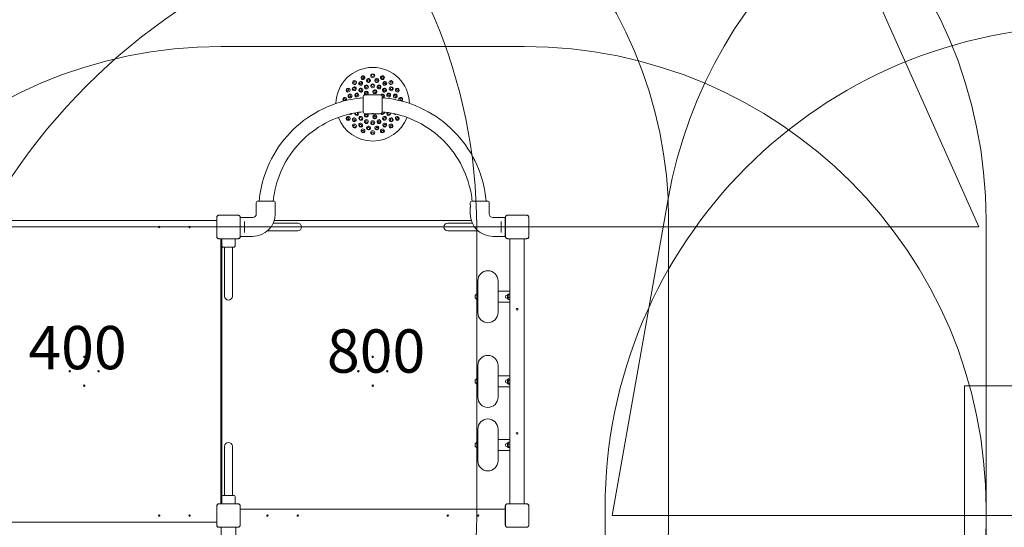
# Model space of a CAD drawing. Units: millimetres. Extents: x 3887 to 19305, y 2759 to 16272.
# Drawn here: x 8815 to 12226, y 12243 to 14002 of the extents above; entities that cross this region are included whole.
import ezdxf

# ---------------------------------------------------------------- set-up
doc = ezdxf.new("R2010")
doc.units = ezdxf.units.MM
doc.header["$LTSCALE"] = 60
for name, color, linetype, lineweight in [('Dimension (ISO)', 7, 'Continuous', 18), ('Symbol (ISO)', 7, 'Continuous', 25), ('Visible (ISO)', 7, 'Continuous', 18)]:
    doc.layers.add(name, color=color, linetype=linetype, lineweight=lineweight)
doc.layers.add('Fall Zone', color=5, linetype='Continuous', lineweight=20, true_color=0x0000ff)
doc.styles.add('Note Text (ISO)', font='tahoma.ttf')
doc.dimstyles.new('Aplay Dimension Styles M', dxfattribs={"dimscale": 60, "dimtxt": 2.5, "dimasz": 2.5, "dimexe": 3.175, "dimexo": 2, "dimgap": 0.762, "dimtad": 1, "dimdec": 1, "dimlfac": 0.001, "dimrnd": 1e-08, "dimzin": 0, "dimdsep": 46, "dimtxsty": 'Note Text (ISO)', "dimcen": 0.09, "dimdle": 10, "dimclrd": 256, "dimclre": 256, "dimclrt": 7, "dimadec": 0, "dimazin": 0, "dimtfac": 1.40208, "dimtofl": 0, "dimtmove": 0, "dimatfit": 3, "dimfxl": 1, "dimtolj": 1, "dimtzin": 0, "dimlwd": -1, "dimlwe": -1, "dimarcsym": 0})

# ---------------------------------------------------------------- blocks, each defined once
blk = doc.blocks.new('*D51')
at = {"layer": 'Defpoints', "color": 0, "transparency": 16777216}
for p in [(19297.3, 16068.2), (4678.2, 13283.7), (19297.3, 6468.2)]:
    blk.add_point(p, dxfattribs=at)
at = {"layer": 'Dimension (ISO)', "transparency": 16777216}
for p, q in [((4678.2, 13403.7), (4678.2, 16258.7)), ((19297.3, 6588.2), (19297.3, 16258.7)), ((4828.2, 16068.2), (19147.3, 16068.2))]:
    blk.add_line(p, q, dxfattribs=at)
for points in [[(4828.2, 16093.2), (4828.2, 16043.2), (4678.2, 16068.2)], [(19147.3, 16093.2), (19147.3, 16043.2), (19297.3, 16068.2)]]:
    blk.add_solid(points, dxfattribs=at)
at = {"layer": 'Dimension (ISO)', "color": 7, "transparency": 16777216, "insert": (11987.7, 16269.8), "char_height": 150, "attachment_point": 2, "style": 'Note Text (ISO)'}
blk.add_mtext('\\A1;14.6 m', dxfattribs=at)
blk = doc.blocks.new('*D52')
at = {"layer": 'Defpoints', "color": 0, "transparency": 16777216}
for p in [(6678.2, 15443.7), (4088.2, 2758.7), (15488.2, 2758.7)]:
    blk.add_point(p, dxfattribs=at)
at = {"layer": 'Dimension (ISO)', "transparency": 16777216}
for p, q in [((6558.2, 15443.7), (3897.7, 15443.7)), ((4088.2, 15293.7), (4088.2, 2908.7)), ((15368.2, 2758.7), (3897.7, 2758.7))]:
    blk.add_line(p, q, dxfattribs=at)
for points in [[(4063.2, 15293.7), (4113.2, 15293.7), (4088.2, 15443.7)], [(4063.2, 2908.7), (4113.2, 2908.7), (4088.2, 2758.7)]]:
    blk.add_solid(points, dxfattribs=at)
at = {"layer": 'Dimension (ISO)', "color": 7, "transparency": 16777216, "insert": (3889.2, 9101.2), "char_height": 150, "attachment_point": 2, "rotation": 90, "style": 'Note Text (ISO)'}
blk.add_mtext('\\A1;12.7 m', dxfattribs=at)

msp = doc.modelspace()

# ---------------------------------------------------------------- linework, layer by layer
at = {"layer": 'Fall Zone'}
for p, q in [((12138.19, 13283.72), (11599.12, 14494.49)), ((9513.19, 13908.72), (10563.19, 13908.72)), ((10868.19, 12283.72), (11061.77, 13381.55)), ((12163.19, 13308.72), (12163.19, 12258.72)), ((7938.19, 13283.72), (12138.19, 13283.72)), ((10398.19, 13283.72), (10398.19, 12283.72)), ((10843.19, 11258.72), (10843.19, 12308.72)), ((10868.19, 12283.72), (15208.19, 12283.72)), ((12163.19, 12308.72), (12163.19, 11258.72))]:
    msp.add_line(p, q, dxfattribs=at)
at = {"layer": 'Fall Zone', "color": 11, "true_color": 0xff8040}
msp.add_line((11063.19, 13308.72), (11063.19, 12258.72), dxfattribs=at)
at = {"layer": 'Fall Zone', "color": 9, "true_color": 0xc0c0c0}
for p, q in [((12088.19, 12733.72), (13988.19, 12733.72)), ((12088.19, 10833.72), (12088.19, 12733.72))]:
    msp.add_line(p, q, dxfattribs=at)
at = {"layer": 'Fall Zone'}
for centre, radius, start, end in [((8538.19, 13283.72), 1860, 0, 90), ((9513.19, 13308.72), 1600, 90, 180), ((10563.19, 13308.72), 1600, 0, 90), ((12637.46, 13103.72), 1600, 90, 170), ((10538.19, 12283.72), 2108, 90, 180), ((12513.19, 12308.72), 1670, 90, 180), ((9513.19, 12308.72), 1600, 90, 180), ((10563.19, 12308.72), 1600, 0, 90), ((8538.19, 12283.72), 1860, 270, 0), ((9513.19, 12258.72), 1600, 180, 270), ((10563.19, 12258.72), 1600, 270, 0)]:
    msp.add_arc(centre, radius, start, end, dxfattribs=at)
at = {"layer": 'Fall Zone', "color": 11, "true_color": 0xff8040}
for centre, start, end in [((9563.19, 13308.72), 0, 90), ((9563.19, 12258.72), 270, 0)]:
    msp.add_arc(centre, 1500, start, end, dxfattribs=at)
at = {"layer": 'Visible (ISO)'}
for p, q in [((10005.19, 13682.74), (10005.19, 13735.24)), ((10064.19, 13741.74), (10011.69, 13741.74)), ((10070.69, 13735.24), (10070.69, 13682.74)), ((10033.94, 13676.24), (10011.69, 13676.24)), ((10064.19, 13676.24), (10041.94, 13676.24)), ((9634.69, 13329.47), (9634.69, 13366.97)), ((9641.19, 13373.47), (9693.69, 13373.47)), ((9700.19, 13359.72), (9700.19, 13366.97)), ((9700.19, 13329.47), (9700.19, 13351.22)), ((10376.19, 13359.72), (10376.19, 13366.97)), ((10376.19, 13329.47), (10376.19, 13351.22)), ((10382.69, 13373.47), (10435.19, 13373.47)), ((10441.69, 13329.47), (10441.69, 13366.97)), ((8578.9, 13306.22), (9497.49, 13306.22)), ((9497.49, 13316.78), (9497.49, 13250.65)), ((9497.61, 13316.78), (9497.61, 13314.8)), ((9497.61, 13316.78), (9497.61, 13250.65)), ((9497.61, 13314.8), (9497.61, 13252.63)), ((9571.25, 13324.42), (9505.13, 13324.42)), ((9507.11, 13324.3), (9505.13, 13324.3)), ((9571.25, 13324.3), (9505.13, 13324.3)), ((9569.27, 13324.3), (9507.11, 13324.3)), ((9571.25, 13324.3), (9569.27, 13324.3)), ((9578.77, 13314.8), (9578.77, 13316.78)), ((9578.77, 13250.65), (9578.77, 13316.78)), ((9578.77, 13252.63), (9578.77, 13314.8)), ((9578.9, 13250.65), (9578.9, 13316.78)), ((9578.9, 13316.47), (9621.69, 13316.47)), ((9696.67, 13306.22), (10379.71, 13306.22)), ((10497.49, 13316.47), (10454.69, 13316.47)), ((10497.49, 13316.78), (10497.49, 13250.65)), ((10497.61, 13316.78), (10497.61, 13314.8)), ((10497.61, 13316.78), (10497.61, 13250.65)), ((10497.61, 13314.8), (10497.61, 13252.63)), ((10571.25, 13324.42), (10505.13, 13324.42)), ((10507.11, 13324.3), (10505.13, 13324.3)), ((10571.25, 13324.3), (10505.13, 13324.3)), ((10569.27, 13324.3), (10507.11, 13324.3)), ((10571.25, 13324.3), (10569.27, 13324.3)), ((10578.77, 13314.8), (10578.77, 13316.78)), ((10578.77, 13250.65), (10578.77, 13316.78)), ((10578.77, 13252.63), (10578.77, 13314.8)), ((10578.9, 13250.65), (10578.9, 13316.78)), ((9593.69, 13298.83), (9593.69, 13302.88)), ((9593.69, 13298.83), (9593.69, 13268.6)), ((9778.19, 13297.17), (9693.24, 13297.17)), ((10383.14, 13297.17), (10298.19, 13297.17)), ((10482.69, 13302.88), (10482.69, 13298.83)), ((10482.69, 13268.6), (10482.69, 13298.83)), ((9497.61, 13252.63), (9497.61, 13250.65)), ((9505.13, 13243.13), (9507.11, 13243.13)), ((9505.13, 13243.13), (9571.25, 13243.13)), ((9505.13, 13243.01), (9571.25, 13243.01)), ((9507.11, 13243.13), (9569.27, 13243.13)), ((9511.71, 13243.01), (9511.71, 12324.42)), ((9514.69, 13243.01), (9514.69, 13220.22)), ((9561.69, 13243.01), (9561.69, 13220.22)), ((9569.27, 13243.13), (9571.25, 13243.13)), ((9578.77, 13250.65), (9578.77, 13252.63)), ((9578.9, 13250.97), (9621.69, 13250.97)), ((9593.69, 13264.55), (9593.69, 13268.6)), ((9673.24, 13270.27), (9778.19, 13270.27)), ((10298.19, 13270.27), (10403.14, 13270.27)), ((10497.49, 13250.97), (10454.69, 13250.97)), ((10482.69, 13268.6), (10482.69, 13264.55)), ((10497.61, 13252.63), (10497.61, 13250.65)), ((10505.13, 13243.13), (10507.11, 13243.13)), ((10505.13, 13243.13), (10571.25, 13243.13)), ((10505.13, 13243.01), (10571.25, 13243.01)), ((10507.11, 13243.13), (10569.27, 13243.13)), ((10513.19, 12324.42), (10513.19, 13243.01)), ((10563.19, 12324.42), (10563.19, 13243.01)), ((10569.27, 13243.13), (10571.25, 13243.13)), ((10578.77, 13250.65), (10578.77, 13252.63)), ((9513.71, 12333.72), (9513.71, 13233.72)), ((9515.69, 12350.68), (9515.69, 13216.75)), ((9555.19, 13213.72), (9521.19, 13213.72)), ((9524.74, 13213.72), (9524.74, 13198.72)), ((9551.64, 13213.72), (9551.64, 13198.72)), ((9524.74, 13198.72), (9524.74, 13043.72)), ((9551.64, 13043.72), (9551.64, 13198.72)), ((10402.12, 13096.99), (10402.12, 12986.99)), ((10472.12, 12986.99), (10472.12, 13096.99)), ((10393.19, 13045.99), (10393.19, 13045.36)), ((10393.19, 13045.36), (10393.19, 13041.82)), ((10393.19, 13041.82), (10393.19, 13038.44)), ((10393.19, 13038.44), (10393.19, 13037.99)), ((10399.19, 13049.99), (10397.89, 13050.42)), ((10399.19, 13033.99), (10397.89, 13033.55)), ((10399.19, 13023.49), (10399.19, 13060.49)), ((10513.19, 13061.04), (10472.69, 13061.04)), ((10505.19, 13047.89), (10503.89, 13047.89)), ((10505.19, 13036.09), (10503.89, 13036.09)), ((10505.19, 13035.6), (10505.19, 13048.37)), ((10506.99, 13050.36), (10506.99, 13049.95)), ((10506.99, 13049.95), (10506.99, 13043.71)), ((10506.99, 13043.71), (10506.99, 13035.75)), ((10506.99, 13035.75), (10506.99, 13033.61)), ((10513.19, 13051.45), (10508.18, 13051.45)), ((10513.19, 13048.44), (10508.18, 13048.44)), ((10513.19, 13038.98), (10508.18, 13038.98)), ((10513.19, 13022.94), (10472.69, 13022.94)), ((10513.19, 13032.52), (10508.18, 13032.52)), ((10402.12, 12803.53), (10402.12, 12693.53)), ((10472.12, 12693.53), (10472.12, 12803.53)), ((10399.19, 12730.03), (10399.19, 12767.03)), ((10513.19, 12767.58), (10472.69, 12767.58)), ((10393.19, 12752.53), (10393.19, 12751.91)), ((10393.19, 12751.91), (10393.19, 12748.36)), ((10393.19, 12748.36), (10393.19, 12744.99)), ((10393.19, 12744.99), (10393.19, 12744.53)), ((10399.19, 12756.53), (10397.89, 12756.97)), ((10399.19, 12740.53), (10397.89, 12740.1)), ((10513.19, 12729.48), (10472.69, 12729.48)), ((10505.19, 12754.43), (10503.89, 12754.43)), ((10505.19, 12742.63), (10503.89, 12742.63)), ((10505.19, 12742.15), (10505.19, 12754.92)), ((10506.99, 12756.91), (10506.99, 12754.56)), ((10506.99, 12754.56), (10506.99, 12746.51)), ((10506.99, 12746.51), (10506.99, 12740.48)), ((10506.99, 12740.48), (10506.99, 12740.16)), ((10513.19, 12757.92), (10508.18, 12757.92)), ((10513.19, 12751.2), (10508.18, 12751.2)), ((10513.19, 12741.82), (10508.18, 12741.82)), ((10513.19, 12739.15), (10508.18, 12739.15)), ((10402.12, 12583.44), (10402.12, 12473.44)), ((10472.12, 12473.44), (10472.12, 12583.44)), ((9524.74, 12523.72), (9524.74, 12368.72)), ((9551.64, 12368.72), (9551.64, 12523.72)), ((10393.19, 12532.44), (10393.19, 12532.29)), ((10393.19, 12532.29), (10393.19, 12529.41)), ((10393.19, 12529.41), (10393.19, 12525.56)), ((10393.19, 12525.56), (10393.19, 12524.44)), ((10399.19, 12536.44), (10397.89, 12536.88)), ((10399.19, 12509.94), (10399.19, 12546.94)), ((10513.19, 12547.49), (10472.69, 12547.49)), ((10505.19, 12534.34), (10503.89, 12534.34)), ((10505.19, 12522.54), (10503.89, 12522.54)), ((10505.19, 12522.06), (10505.19, 12534.83)), ((10506.99, 12536.82), (10506.99, 12534.45)), ((10506.99, 12534.45), (10506.99, 12526.4)), ((10506.99, 12526.4), (10506.99, 12520.39)), ((10513.19, 12537.82), (10508.18, 12537.82)), ((10513.19, 12531.08), (10508.18, 12531.08)), ((10513.19, 12521.71), (10508.18, 12521.71)), ((10399.19, 12520.44), (10397.89, 12520.01)), ((10513.19, 12509.39), (10472.69, 12509.39)), ((10506.99, 12520.39), (10506.99, 12520.07)), ((10513.19, 12519.07), (10508.18, 12519.07)), ((9521.19, 12353.72), (9555.19, 12353.72)), ((9524.74, 12353.72), (9524.74, 12368.72)), ((9551.64, 12353.72), (9551.64, 12368.72)), ((9497.49, 12316.78), (9497.49, 12250.65)), ((9497.61, 12316.78), (9497.61, 12314.8)), ((9497.61, 12316.78), (9497.61, 12250.65)), ((9571.25, 12324.42), (9505.13, 12324.42)), ((9507.11, 12324.3), (9505.13, 12324.3)), ((9571.25, 12324.3), (9505.13, 12324.3)), ((9569.27, 12324.3), (9507.11, 12324.3)), ((9514.69, 12324.42), (9514.69, 12347.22)), ((9561.69, 12324.42), (9561.69, 12347.22)), ((9571.25, 12324.3), (9569.27, 12324.3)), ((9578.77, 12314.8), (9578.77, 12316.78)), ((9578.77, 12250.65), (9578.77, 12316.78)), ((9578.9, 12250.65), (9578.9, 12316.78)), ((10497.49, 12316.78), (10497.49, 12250.65)), ((10497.61, 12316.78), (10497.61, 12314.8)), ((10497.61, 12316.78), (10497.61, 12250.65)), ((10571.25, 12324.42), (10505.13, 12324.42)), ((10507.11, 12324.3), (10505.13, 12324.3)), ((10571.25, 12324.3), (10505.13, 12324.3)), ((10569.27, 12324.3), (10507.11, 12324.3)), ((10571.25, 12324.3), (10569.27, 12324.3)), ((10578.77, 12314.8), (10578.77, 12316.78)), ((10578.77, 12250.65), (10578.77, 12316.78)), ((10578.9, 12250.65), (10578.9, 12316.78)), ((9497.61, 12314.8), (9497.61, 12252.63)), ((9578.77, 12252.63), (9578.77, 12314.8)), ((10497.49, 12306.22), (9578.9, 12306.22)), ((9578.9, 12306.22), (10497.49, 12306.22)), ((10497.61, 12314.8), (10497.61, 12252.63)), ((10578.77, 12252.63), (10578.77, 12314.8)), ((9497.49, 12261.22), (8578.9, 12261.22)), ((9497.61, 12252.63), (9497.61, 12250.65)), ((9578.77, 12250.65), (9578.77, 12252.63)), ((10497.61, 12252.63), (10497.61, 12250.65)), ((10578.77, 12250.65), (10578.77, 12252.63)), ((9505.13, 12243.13), (9507.11, 12243.13)), ((9505.13, 12243.13), (9571.25, 12243.13)), ((9505.13, 12243.01), (9571.25, 12243.01)), ((9507.11, 12243.13), (9569.27, 12243.13)), ((9513.19, 12243.01), (9513.19, 11837.12)), ((9563.19, 12243.01), (9563.19, 11837.12)), ((9569.27, 12243.13), (9571.25, 12243.13)), ((10505.13, 12243.13), (10507.11, 12243.13)), ((10505.13, 12243.13), (10571.25, 12243.13)), ((10507.11, 12243.13), (10569.27, 12243.13)), ((10569.27, 12243.13), (10571.25, 12243.13))]:
    msp.add_line(p, q, dxfattribs=at)
for centre, radius in [((9298.19, 13283.72), 2.5), ((9403.19, 13283.72), 2.5), ((10538.19, 12998.72), 3), ((9038.19, 12833.72), 2.5), ((10038.19, 12833.72), 2.5), ((8988.19, 12783.72), 2.5), ((9088.19, 12783.72), 2.5), ((9988.19, 12783.72), 2.5), ((10088.19, 12783.72), 2.5), ((9038.19, 12733.72), 2.5), ((10038.19, 12733.72), 2.5), ((10538.19, 12568.72), 3), ((9298.19, 12283.72), 2.5), ((9403.19, 12283.72), 2.5), ((9673.19, 12283.72), 2.5), ((9778.19, 12283.72), 2.5), ((10298.19, 12283.72), 2.5), ((10403.19, 12283.72), 2.5)]:
    msp.add_circle(centre, radius, dxfattribs=at)
for centre, radius, start, end in [((10037.94, 13708.99), 127.5, 1.23175, 178.76825), ((10011.69, 13735.24), 6.5, 90, 180), ((10064.19, 13735.24), 6.5, 0, 90), ((10011.69, 13682.74), 6.5, 180, 270), ((10064.19, 13682.74), 6.5, 270, 0), ((10037.94, 13708.99), 127.5, 200.91921, 339.08079), ((9641.19, 13366.97), 6.5, 90, 180), ((9693.69, 13366.97), 6.5, 0, 90), ((10382.69, 13366.97), 6.5, 90, 180), ((10435.19, 13366.97), 6.5, 0, 90), ((9505.13, 13316.78), 7.64, 90, 180), ((9505.13, 13316.78), 7.52, 90, 180), ((9571.25, 13316.78), 7.64, 0, 90), ((9571.25, 13316.78), 7.52, 0, 90), ((9621.69, 13329.47), 78.5, 270, 0), ((9621.69, 13329.47), 13, 270, 0), ((10454.69, 13329.47), 78.5, 180, 270), ((10454.69, 13329.47), 13, 180, 270), ((10505.13, 13316.78), 7.64, 90, 180), ((10505.13, 13316.78), 7.52, 90, 180), ((10571.25, 13316.78), 7.64, 0, 90), ((10571.25, 13316.78), 7.52, 0, 90), ((9778.19, 13283.72), 13.45, 270, 90), ((10298.19, 13283.72), 13.45, 90, 270), ((9505.13, 13250.65), 7.64, 180, 270), ((9505.13, 13250.65), 7.52, 180, 270), ((9571.25, 13250.65), 7.64, 270, 0), ((9571.25, 13250.65), 7.52, 270, 0), ((10505.13, 13250.65), 7.64, 180, 270), ((10505.13, 13250.65), 7.52, 180, 270), ((10571.25, 13250.65), 7.64, 270, 0), ((10571.25, 13250.65), 7.52, 270, 0), ((9521.19, 13220.22), 6.5, 180, 270), ((9555.19, 13220.22), 6.5, 270, 0), ((10437.12, 13096.99), 35, 0, 180), ((10408.19, 13060.49), 9, 132.42245, 180), ((9538.19, 13043.72), 13.45, 180, 0), ((10402.13, 13041.55), 9.98, 117.63319, 153.6007), ((10402.13, 13042.42), 9.98, 206.3993, 242.36681), ((10397.73, 13049.95), 0.5, 71.56505, 117.63319), ((10397.73, 13034.03), 0.5, 242.36681, 288.43495), ((10472.69, 13059.04), 2, 90, 106.59845), ((10503.89, 13041.99), 5.9, 90, 270), ((10507.19, 13048.37), 2, 95.73917, 180), ((10507.19, 13035.6), 2, 180, 264.26083), ((10511.21, 13047.68), 5, 141.38671, 147.54474), ((10511.21, 13036.3), 5, 212.45526, 218.61329), ((10408.19, 13023.49), 9, 180, 227.57755), ((10472.69, 13024.94), 2, 253.40155, 270), ((10437.12, 12986.99), 35, 180, 0), ((10437.12, 12803.53), 35, 0, 180), ((10408.19, 12767.03), 9, 132.42245, 180), ((10472.69, 12765.58), 2, 90, 106.59845), ((10402.13, 12748.1), 9.98, 117.63319, 153.6007), ((10402.13, 12748.97), 9.98, 206.3993, 242.36681), ((10397.73, 12756.49), 0.5, 71.56505, 117.63319), ((10397.73, 12740.57), 0.5, 242.36681, 288.43495), ((10408.19, 12730.03), 9, 180, 227.57755), ((10472.69, 12731.48), 2, 253.40155, 270), ((10503.89, 12748.53), 5.9, 90, 270), ((10507.19, 12754.92), 2, 95.73917, 180), ((10507.19, 12742.15), 2, 180, 264.26083), ((10511.21, 12754.23), 5, 142.83489, 147.54474), ((10511.21, 12742.84), 5, 212.45526, 217.16511), ((10437.12, 12693.53), 35, 180, 0), ((10437.12, 12583.44), 35, 0, 180), ((9538.19, 12523.72), 13.45, 0, 180), ((10402.13, 12528.01), 9.98, 117.63319, 153.6007), ((10402.13, 12528.88), 9.98, 206.3993, 242.36681), ((10397.73, 12536.4), 0.5, 71.56505, 117.63319), ((10408.19, 12546.94), 9, 132.42245, 180), ((10472.69, 12545.49), 2, 90, 106.59845), ((10503.89, 12528.44), 5.9, 90, 270), ((10507.19, 12534.83), 2, 95.73917, 180), ((10507.19, 12522.06), 2, 180, 264.26083), ((10511.21, 12534.13), 5, 142.92758, 147.54474), ((10397.73, 12520.48), 0.5, 242.36681, 288.43495), ((10408.19, 12509.94), 9, 180, 227.57755), ((10472.69, 12511.39), 2, 253.40155, 270), ((10511.21, 12522.75), 5, 212.45526, 217.07242), ((10437.12, 12473.44), 35, 180, 0), ((9521.19, 12347.22), 6.5, 90, 180), ((9555.19, 12347.22), 6.5, 0, 90), ((9505.13, 12316.78), 7.64, 90, 180), ((9505.13, 12316.78), 7.52, 90, 180), ((9571.25, 12316.78), 7.64, 0, 90), ((9571.25, 12316.78), 7.52, 0, 90), ((10505.13, 12316.78), 7.64, 90, 180), ((10505.13, 12316.78), 7.52, 90, 180), ((10571.25, 12316.78), 7.64, 0, 90), ((10571.25, 12316.78), 7.52, 0, 90), ((9505.13, 12250.65), 7.64, 180, 270), ((9505.13, 12250.65), 7.52, 180, 270), ((9571.25, 12250.65), 7.64, 270, 0), ((9571.25, 12250.65), 7.52, 270, 0), ((10505.13, 12250.65), 7.64, 180, 270), ((10505.13, 12250.65), 7.52, 180, 270), ((10571.25, 12250.65), 7.64, 270, 0), ((10571.25, 12250.65), 7.52, 270, 0)]:
    msp.add_arc(centre, radius, start, end, dxfattribs=at)
for centre, major_axis, ratio, start_param, end_param in [((9974.81, 13784.22), (5.31, 4.46), 0.9361322, 6.2652689, 9.4426944), ((9974.81, 13784.22), (5.31, 4.46), 0.9361322, 3.1595091, 6.2652689), ((10004.35, 13801.27), (6.52, 2.37), 0.9361322, 6.2652689, 9.4426944), ((10004.35, 13801.27), (6.52, 2.37), 0.9361322, 3.1595091, 6.2652689), ((10037.94, 13807.2), (6.94, 0), 0.9361322, 6.2652689, 9.4426944), ((10037.94, 13807.2), (6.94, 0), 0.9361322, 3.1595091, 6.2652689), ((10071.53, 13801.27), (6.52, -2.37), 0.9361322, 3.1595091, 6.2652689), ((10071.53, 13801.27), (6.52, -2.37), 0.9361322, 6.2652689, 9.4426944), ((10101.07, 13784.22), (5.31, -4.46), 0.9361322, 3.1595091, 6.2652689), ((10101.07, 13784.22), (5.31, -4.46), 0.9361322, 6.2652689, 9.4426944), ((9952.89, 13758.09), (3.47, 6.01), 0.9361322, 6.2652689, 9.4426944), ((9952.89, 13758.09), (3.47, 6.01), 0.9361322, 3.1595091, 6.2652689), ((10015.84, 13747.26), (-6.01, -3.47), 0.9874004, 1.6785374, 6.6880352), ((10122.99, 13758.09), (3.47, -6.01), 0.9361322, 3.1595091, 6.2652689), ((10122.99, 13758.09), (3.47, -6.01), 0.9361322, 6.2652689, 9.4426944), ((9941.22, 13726.04), (1.2, 6.83), 0.9361322, 6.2652689, 9.0802905), ((9941.22, 13726.04), (1.2, 6.83), 0.9361322, 4.2768371, 6.2652689), ((9996.41, 13724.1), (2.37, 6.52), 0.9874004, 0.1142126, 0.7878779), ((10071.8, 13737.39), (-4.46, 5.31), 0.9874004, 2.8869627, 6.5373599), ((10072.41, 13737.91), (2.57, -3.06), 0.9874004, 5.1302103, 9.823609), ((10134.66, 13726.04), (-1.2, 6.83), 0.9361322, 0.0179164, 2.006348), ((10134.66, 13726.04), (1.2, -6.83), 0.9361322, 0.3444877, 3.1595091), ((10071.8, 13680.58), (-4.46, -5.31), 0.9874004, 6.0290107, 8.7806463), ((10072.41, 13680.06), (-2.57, -3.06), 0.9874004, 5.8843542, 9.2113643), ((9952.89, 13659.88), (-3.47, 6.01), 0.9361322, 6.2652689, 9.4426944), ((9952.89, 13659.88), (-3.47, 6.01), 0.9361322, 3.1595091, 6.2652689), ((9959.5, 13680.43), (2.37, -6.52), 0.9542841, 5.3531171, 6.9764046), ((9982.66, 13677.07), (3.47, -6.01), 0.9735271, 3.9157269, 7.9445566), ((9981.65, 13676.49), (-2, 3.46), 0.9735271, 0.1871954, 5.3961551), ((10015.84, 13670.71), (6.01, -3.47), 0.9874004, 2.7367427, 7.7462406), ((10093.23, 13677.07), (-3.47, -6.01), 0.9735271, 4.6218139, 8.6506438), ((10094.23, 13676.49), (-2, -3.46), 0.9735271, 4.0286225, 9.237583), ((10116.39, 13680.43), (-2.37, -6.52), 0.9542841, 5.5899658, 7.2132537), ((10122.99, 13659.88), (-3.47, -6.01), 0.9361322, 3.1595091, 6.2652689), ((10122.99, 13659.88), (-3.47, -6.01), 0.9361322, 6.2652689, 9.4426944), ((9974.81, 13633.75), (-5.31, 4.46), 0.9361322, 6.2652689, 9.4426944), ((9974.81, 13633.75), (-5.31, 4.46), 0.9361322, 3.1595091, 6.2652689), ((10004.35, 13616.7), (-6.52, 2.37), 0.9361322, 6.2652689, 9.4426944), ((10004.35, 13616.7), (-6.52, 2.37), 0.9361322, 3.1595091, 6.2652689), ((10037.94, 13610.77), (-6.94, 0), 0.9361322, 3.1595091, 6.2652689), ((10071.53, 13616.7), (-6.52, -2.37), 0.9361322, 3.1595091, 6.2652689), ((10071.53, 13616.7), (-6.52, -2.37), 0.9361322, 6.2652689, 9.4426944), ((10101.07, 13633.75), (-5.31, -4.46), 0.9361322, 3.1595091, 6.2652689), ((10101.07, 13633.75), (-5.31, -4.46), 0.9361322, 6.2652689, 9.4426944), ((10037.94, 13610.77), (-6.94, 0), 0.9361322, 6.2652689, 9.4426944), ((9512.39, 13233.72), (0, 10), 0.1321637, 4.712389, 5.9054829), ((9512.39, 12333.72), (0, -10), 0.1321637, 0.3777024, 1.5707963)]:
    msp.add_ellipse(centre, major_axis=major_axis, ratio=ratio, start_param=start_param, end_param=end_param, dxfattribs=at)
for centre, major_axis, ratio in [((9973.66, 13785.59), (-3.06, -2.57), 0.9361322), ((9996.2, 13781.28), (6.01, 3.47), 0.9542841), ((9995.44, 13782.6), (-3.46, -2), 0.9542841), ((10003.74, 13802.95), (-3.76, -1.37), 0.9361322), ((10023.44, 13791.2), (6.83, 1.2), 0.9542841), ((10023.18, 13792.69), (-3.94, -0.69), 0.9542841), ((10037.94, 13808.99), (-4, 0), 0.9361322), ((10052.44, 13791.2), (6.83, -1.2), 0.9542841), ((10052.7, 13792.69), (-3.94, 0.69), 0.9542841), ((10072.14, 13802.95), (-3.76, 1.37), 0.9361322), ((10079.68, 13781.28), (6.01, -3.47), 0.9542841), ((10080.44, 13782.6), (-3.46, 2), 0.9542841), ((10102.22, 13785.59), (-3.06, 2.57), 0.9361322), ((9951.34, 13758.99), (-2, -3.46), 0.9361322), ((9973.99, 13762.65), (4.46, 5.31), 0.9542841), ((9972.83, 13763.62), (-2.57, -3.06), 0.9542841), ((9996.91, 13757.89), (5.31, 4.46), 0.9735271), ((9996.16, 13758.78), (-3.06, -2.57), 0.9735271), ((10016.11, 13768.97), (6.52, 2.37), 0.9735271), ((10015.44, 13747.96), (-3.46, -2), 0.9874004), ((10015.71, 13770.07), (-3.76, -1.37), 0.9735271), ((10037.94, 13772.82), (6.94, 0), 0.9735271), ((10037.94, 13773.99), (-4, 0), 0.9735271), ((10045.62, 13752.51), (6.83, -1.2), 0.9874004), ((10045.75, 13753.3), (-3.94, 0.69), 0.9874004), ((10059.77, 13768.97), (6.52, -2.37), 0.9735271), ((10060.17, 13770.07), (-3.76, 1.37), 0.9735271), ((10078.97, 13757.89), (5.31, -4.46), 0.9735271), ((10079.72, 13758.78), (-3.06, 2.57), 0.9735271), ((10101.89, 13762.65), (4.46, -5.31), 0.9542841), ((10103.05, 13763.62), (-2.57, 3.06), 0.9542841), ((10124.54, 13758.99), (-2, 3.46), 0.9361322), ((9939.46, 13726.35), (-0.69, -3.94), 0.9361322), ((9959.5, 13737.54), (2.37, 6.52), 0.9542841), ((9958.07, 13738.06), (-1.37, -3.76), 0.9542841), ((9982.66, 13740.9), (3.47, 6.01), 0.9735271), ((9981.65, 13741.49), (-2, -3.46), 0.9735271), ((10093.23, 13740.9), (3.47, -6.01), 0.9735271), ((10094.23, 13741.49), (-2, 3.46), 0.9735271), ((10116.39, 13737.54), (2.37, -6.52), 0.9542841), ((10117.81, 13738.06), (-1.37, 3.76), 0.9542841), ((10136.42, 13726.35), (-0.69, 3.94), 0.9361322), ((9951.34, 13658.99), (2, -3.46), 0.9361322), ((9973.99, 13655.33), (-4.46, 5.31), 0.9542841), ((9972.83, 13654.35), (2.57, -3.06), 0.9542841), ((9996.91, 13660.08), (-5.31, 4.46), 0.9735271), ((9996.16, 13659.19), (3.06, -2.57), 0.9735271), ((10016.11, 13649), (-6.52, 2.37), 0.9735271), ((10015.44, 13670.01), (3.46, -2), 0.9874004), ((10015.71, 13647.91), (3.76, -1.37), 0.9735271), ((10037.94, 13645.15), (-6.94, 0), 0.9735271), ((10037.94, 13643.99), (4, 0), 0.9735271), ((10045.62, 13665.46), (-6.83, -1.2), 0.9874004), ((10045.75, 13664.67), (3.94, 0.69), 0.9874004), ((10059.77, 13649), (-6.52, -2.37), 0.9735271), ((10060.17, 13647.91), (3.76, 1.37), 0.9735271), ((10078.97, 13660.08), (-5.31, -4.46), 0.9735271), ((10079.72, 13659.19), (3.06, 2.57), 0.9735271), ((10101.89, 13655.33), (-4.46, -5.31), 0.9542841), ((10103.05, 13654.35), (2.57, 3.06), 0.9542841), ((10124.54, 13658.99), (2, 3.46), 0.9361322), ((9973.66, 13632.38), (3.06, -2.57), 0.9361322), ((9996.2, 13636.69), (-6.01, 3.47), 0.9542841), ((9995.44, 13635.37), (3.46, -2), 0.9542841), ((10003.74, 13615.02), (3.76, -1.37), 0.9361322), ((10023.44, 13626.77), (-6.83, 1.2), 0.9542841), ((10023.18, 13625.28), (3.94, -0.69), 0.9542841), ((10052.44, 13626.77), (-6.83, -1.2), 0.9542841), ((10052.7, 13625.28), (3.94, 0.69), 0.9542841), ((10072.14, 13615.02), (3.76, 1.37), 0.9361322), ((10079.68, 13636.69), (-6.01, -3.47), 0.9542841), ((10080.44, 13635.37), (3.46, 2), 0.9542841), ((10102.22, 13632.38), (3.06, 2.57), 0.9361322), ((10037.94, 13608.99), (4, 0), 0.9361322)]:
    msp.add_ellipse(centre, major_axis=major_axis, ratio=ratio, dxfattribs=at)
for points, knots in [([(9644.64, 13373.47), (9647.36, 13403.62), (9653.56, 13433.45), (9676.34, 13502.17), (9696.04, 13540.01), (9746.35, 13607.58), (9776.95, 13637.31), (9845.96, 13685.62), (9884.36, 13704.21), (9950.92, 13724.13), (9977.94, 13729.24), (10005.19, 13731.51)], [4.8024067, 4.8024067, 4.8024067, 4.8024067, 5.032389, 5.032389, 5.352389, 5.352389, 5.672389, 5.672389, 5.992389, 5.992389, 6.2001576, 6.2001576, 6.2001576, 6.2001576]), ([(10070.69, 13731.51), (10105.61, 13728.6), (10140.13, 13721.02), (10212.64, 13694.62), (10249.88, 13673.82), (10315.96, 13621.56), (10344.77, 13590.1), (10391.06, 13519.71), (10408.51, 13480.78), (10425.25, 13418.28), (10429.21, 13395.96), (10431.24, 13373.47)], [6.3662131, 6.3662131, 6.3662131, 6.3662131, 6.632389, 6.632389, 6.952389, 6.952389, 7.272389, 7.272389, 7.592389, 7.592389, 7.7639639, 7.7639639, 7.7639639, 7.7639639]), ([(9693.16, 13373.47), (9695.74, 13398.45), (9701.03, 13423.15), (9720.57, 13482.09), (9737.86, 13515.3), (9782.01, 13574.61), (9808.87, 13600.69), (9869.44, 13643.1), (9903.15, 13659.41), (9960.28, 13676.51), (9982.63, 13680.87), (10005.19, 13683.01)], [4.8149925, 4.8149925, 4.8149925, 4.8149925, 5.032389, 5.032389, 5.352389, 5.352389, 5.672389, 5.672389, 5.992389, 5.992389, 6.1885548, 6.1885548, 6.1885548, 6.1885548]), ([(10070.69, 13683.01), (10099.97, 13680.24), (10128.89, 13673.71), (10191.27, 13651), (10223.96, 13632.74), (10281.95, 13586.87), (10307.25, 13559.26), (10347.87, 13497.48), (10363.19, 13463.32), (10377.5, 13409.86), (10380.84, 13391.74), (10382.72, 13373.47)], [6.3778158, 6.3778158, 6.3778158, 6.3778158, 6.632389, 6.632389, 6.952389, 6.952389, 7.272389, 7.272389, 7.592389, 7.592389, 7.7513782, 7.7513782, 7.7513782, 7.7513782]), ([(10033.94, 13676.24), (10033.94, 13676.24), (10034.04, 13676.25), (10034.45, 13676.29), (10034.76, 13676.33), (10035.47, 13676.39), (10035.92, 13676.42), (10036.9, 13676.47), (10037.44, 13676.48), (10037.94, 13676.48), (10038.44, 13676.48), (10038.98, 13676.47), (10039.96, 13676.42), (10040.41, 13676.39), (10041.12, 13676.33), (10041.43, 13676.29), (10041.84, 13676.25), (10041.94, 13676.24), (10041.94, 13676.24)], [1.8100375, 1.8100375, 1.8100375, 1.8100375, 1.9608734, 1.9608734, 2.1117093, 2.1117093, 2.2625464, 2.2625464, 2.4133834, 2.4133834, 2.4133834, 2.5642204, 2.5642204, 2.7150575, 2.7150575, 2.8658934, 2.8658934, 3.0167292, 3.0167292, 3.0167292, 3.0167292]), ([(10035.38, 13676.34), (10035.29, 13676.34), (10035.2, 13676.35), (10035.03, 13676.35), (10034.95, 13676.34), (10034.87, 13676.34)], [0, 0, 0, 0, 0.03605588, 0.03605588, 0.072111907, 0.072111907, 0.072111907, 0.072111907]), ([(10040.5, 13676.34), (10040.2, 13676.31), (10039.85, 13676.29), (10038.98, 13676.25), (10038.44, 13676.24), (10037.44, 13676.24), (10036.9, 13676.25), (10036.03, 13676.29), (10035.68, 13676.31), (10035.38, 13676.34)], [0.33724025, 0.33724025, 0.33724025, 0.33724025, 0.45250996, 0.45250996, 0.60334585, 0.60334585, 0.75418174, 0.75418174, 0.86945145, 0.86945145, 0.86945145, 0.86945145]), ([(10041.01, 13676.34), (10040.94, 13676.34), (10040.85, 13676.35), (10040.68, 13676.35), (10040.6, 13676.34), (10040.5, 13676.34)], [0, 0, 0, 0, 0.03605588, 0.03605588, 0.072111907, 0.072111907, 0.072111907, 0.072111907]), ([(9700.19, 13351.22), (9700.19, 13351.22), (9700.18, 13351.32), (9700.12, 13351.76), (9700.09, 13352.08), (9700.02, 13352.84), (9699.98, 13353.31), (9699.93, 13354.36), (9699.91, 13354.93), (9699.91, 13356), (9699.93, 13356.57), (9699.98, 13357.62), (9700.02, 13358.09), (9700.09, 13358.85), (9700.12, 13359.17), (9700.18, 13359.61), (9700.19, 13359.72), (9700.19, 13359.72)], [0.6411443, 0.6411443, 0.6411443, 0.6411443, 0.8014296, 0.8014296, 0.9617149, 0.9617149, 1.1220018, 1.1220018, 1.2822886, 1.2822886, 1.4425755, 1.4425755, 1.6028624, 1.6028624, 1.7631477, 1.7631477, 1.923433, 1.923433, 1.923433, 1.923433]), ([(10376.19, 13359.72), (10376.19, 13359.72), (10376.21, 13359.61), (10376.26, 13359.17), (10376.29, 13358.85), (10376.36, 13358.09), (10376.4, 13357.62), (10376.45, 13356.57), (10376.47, 13356), (10376.47, 13355.47)], [1.92343297, 1.92343297, 1.92343297, 1.92343297, 2.08371828, 2.08371828, 2.24400358, 2.24400358, 2.40429044, 2.40429044, 2.5645773, 2.5645773, 2.5645773, 2.5645773]), ([(10376.47, 13355.47), (10376.47, 13354.93), (10376.45, 13354.36), (10376.4, 13353.31), (10376.36, 13352.84), (10376.29, 13352.08), (10376.26, 13351.76), (10376.21, 13351.32), (10376.19, 13351.22), (10376.19, 13351.22)], [0, 0, 0, 0, 0.16028686, 0.16028686, 0.32057372, 0.32057372, 0.48085902, 0.48085902, 0.64114432, 0.64114432, 0.64114432, 0.64114432]), ([(9505.13, 13324.3), (9504.77, 13324.3), (9504.4, 13324.27), (9503.02, 13324.07), (9502.03, 13323.71), (9500.45, 13322.73), (9499.82, 13322.17), (9498.68, 13320.77), (9498.21, 13319.89), (9497.71, 13318.24), (9497.61, 13317.51), (9497.61, 13316.78)], [1.75342231, 1.75342231, 1.75342231, 1.75342231, 1.80440108, 1.80440108, 1.94857872, 1.94857872, 2.06483587, 2.06483587, 2.20183785, 2.20183785, 2.30487297, 2.30487297, 2.30487297, 2.30487297]), ([(9578.77, 13316.78), (9578.77, 13317.6), (9578.63, 13318.44), (9578.01, 13320.27), (9577.41, 13321.25), (9575.99, 13322.69), (9575.25, 13323.21), (9573.55, 13324.01), (9572.57, 13324.25), (9571.48, 13324.3), (9571.37, 13324.3), (9571.25, 13324.3)], [-2.30323825, -2.30323825, -2.30323825, -2.30323825, -2.1869905, -2.1869905, -2.03102045, -2.03102045, -1.9058883, -1.9058883, -1.76825025, -1.76825025, -1.75252831, -1.75252831, -1.75252831, -1.75252831]), ([(10505.13, 13324.3), (10504.77, 13324.3), (10504.4, 13324.27), (10503.02, 13324.07), (10502.03, 13323.71), (10500.45, 13322.73), (10499.82, 13322.17), (10498.68, 13320.77), (10498.21, 13319.89), (10497.71, 13318.24), (10497.61, 13317.51), (10497.61, 13316.78)], [1.75342231, 1.75342231, 1.75342231, 1.75342231, 1.80440108, 1.80440108, 1.94857872, 1.94857872, 2.06483587, 2.06483587, 2.20183785, 2.20183785, 2.30487297, 2.30487297, 2.30487297, 2.30487297]), ([(10578.77, 13316.78), (10578.77, 13317.6), (10578.63, 13318.44), (10578.01, 13320.27), (10577.41, 13321.25), (10575.99, 13322.69), (10575.25, 13323.21), (10573.55, 13324.01), (10572.57, 13324.25), (10571.48, 13324.3), (10571.37, 13324.3), (10571.25, 13324.3)], [-2.30323825, -2.30323825, -2.30323825, -2.30323825, -2.1869905, -2.1869905, -2.03102045, -2.03102045, -1.9058883, -1.9058883, -1.76825025, -1.76825025, -1.75252831, -1.75252831, -1.75252831, -1.75252831]), ([(9497.61, 13250.65), (9497.61, 13250.29), (9497.63, 13249.92), (9497.84, 13248.55), (9498.2, 13247.56), (9499.18, 13245.98), (9499.73, 13245.35), (9501.14, 13244.2), (9502.02, 13243.74), (9503.67, 13243.24), (9504.4, 13243.13), (9505.13, 13243.13)], [1.75342231, 1.75342231, 1.75342231, 1.75342231, 1.80440108, 1.80440108, 1.94857872, 1.94857872, 2.06483587, 2.06483587, 2.20183785, 2.20183785, 2.30487297, 2.30487297, 2.30487297, 2.30487297]), ([(9571.25, 13243.13), (9572.08, 13243.13), (9572.91, 13243.27), (9574.75, 13243.9), (9575.72, 13244.5), (9577.16, 13245.91), (9577.69, 13246.66), (9578.48, 13248.36), (9578.72, 13249.33), (9578.77, 13250.43), (9578.77, 13250.54), (9578.77, 13250.65)], [-2.30323825, -2.30323825, -2.30323825, -2.30323825, -2.1869905, -2.1869905, -2.03102045, -2.03102045, -1.9058883, -1.9058883, -1.76825025, -1.76825025, -1.75252831, -1.75252831, -1.75252831, -1.75252831]), ([(10497.61, 13250.65), (10497.61, 13250.29), (10497.63, 13249.92), (10497.84, 13248.55), (10498.2, 13247.56), (10499.18, 13245.98), (10499.73, 13245.35), (10501.14, 13244.2), (10502.02, 13243.74), (10503.67, 13243.24), (10504.4, 13243.13), (10505.13, 13243.13)], [1.75342231, 1.75342231, 1.75342231, 1.75342231, 1.80440108, 1.80440108, 1.94857872, 1.94857872, 2.06483587, 2.06483587, 2.20183785, 2.20183785, 2.30487297, 2.30487297, 2.30487297, 2.30487297]), ([(10571.25, 13243.13), (10572.08, 13243.13), (10572.91, 13243.27), (10574.75, 13243.9), (10575.72, 13244.5), (10577.16, 13245.91), (10577.69, 13246.66), (10578.48, 13248.36), (10578.72, 13249.33), (10578.77, 13250.43), (10578.77, 13250.54), (10578.77, 13250.65)], [-2.30323825, -2.30323825, -2.30323825, -2.30323825, -2.1869905, -2.1869905, -2.03102045, -2.03102045, -1.9058883, -1.9058883, -1.76825025, -1.76825025, -1.75252831, -1.75252831, -1.75252831, -1.75252831]), ([(10508.18, 13051.45), (10508.12, 13051.42), (10508.06, 13051.39), (10507.63, 13051.16), (10507.37, 13050.92), (10507.05, 13050.43), (10506.99, 13050.18), (10506.99, 13049.95)], [1.17080224, 1.17080224, 1.17080224, 1.17080224, 1.20386055, 1.20386055, 1.42701418, 1.42701418, 1.6501678, 1.6501678, 1.6501678, 1.6501678]), ([(10506.99, 13049.95), (10506.99, 13049.72), (10507.05, 13049.46), (10507.37, 13048.97), (10507.63, 13048.74), (10508.06, 13048.5), (10508.12, 13048.47), (10508.18, 13048.44)], [1.6501678, 1.6501678, 1.6501678, 1.6501678, 1.87332143, 1.87332143, 2.09647505, 2.09647505, 2.12953336, 2.12953336, 2.12953336, 2.12953336]), ([(10508.18, 13048.44), (10508.12, 13048.35), (10508.06, 13048.25), (10507.63, 13047.53), (10507.37, 13046.78), (10507.05, 13045.24), (10506.99, 13044.44), (10506.99, 13043.71)], [1.17080224, 1.17080224, 1.17080224, 1.17080224, 1.20386055, 1.20386055, 1.42701418, 1.42701418, 1.6501678, 1.6501678, 1.6501678, 1.6501678]), ([(10506.99, 13043.71), (10506.99, 13042.98), (10507.05, 13042.19), (10507.37, 13040.64), (10507.63, 13039.9), (10508.06, 13039.17), (10508.12, 13039.08), (10508.18, 13038.98)], [1.6501678, 1.6501678, 1.6501678, 1.6501678, 1.87332143, 1.87332143, 2.09647505, 2.09647505, 2.12953336, 2.12953336, 2.12953336, 2.12953336]), ([(10508.18, 13038.98), (10508.12, 13038.91), (10508.06, 13038.85), (10507.63, 13038.35), (10507.37, 13037.85), (10507.05, 13036.79), (10506.99, 13036.25), (10506.99, 13035.75)], [1.17080224, 1.17080224, 1.17080224, 1.17080224, 1.20386055, 1.20386055, 1.42701418, 1.42701418, 1.6501678, 1.6501678, 1.6501678, 1.6501678]), ([(10506.99, 13035.75), (10506.99, 13035.26), (10507.05, 13034.71), (10507.37, 13033.66), (10507.63, 13033.15), (10508.06, 13032.66), (10508.12, 13032.59), (10508.18, 13032.52)], [1.6501678, 1.6501678, 1.6501678, 1.6501678, 1.87332143, 1.87332143, 2.09647505, 2.09647505, 2.12953336, 2.12953336, 2.12953336, 2.12953336]), ([(10508.18, 13032.52), (10508.12, 13032.56), (10508.06, 13032.59), (10507.7, 13032.78), (10507.46, 13032.97), (10507.3, 13033.18)], [1.17080224, 1.17080224, 1.17080224, 1.17080224, 1.20386055, 1.20386055, 1.38957274, 1.38957274, 1.38957274, 1.38957274]), ([(10508.18, 12757.92), (10508.12, 12757.85), (10508.06, 12757.78), (10507.63, 12757.27), (10507.37, 12756.74), (10507.05, 12755.64), (10506.99, 12755.07), (10506.99, 12754.56)], [1.17080224, 1.17080224, 1.17080224, 1.17080224, 1.20386055, 1.20386055, 1.42701418, 1.42701418, 1.6501678, 1.6501678, 1.6501678, 1.6501678]), ([(10506.99, 12754.56), (10506.99, 12754.04), (10507.05, 12753.48), (10507.37, 12752.38), (10507.63, 12751.85), (10508.06, 12751.33), (10508.12, 12751.27), (10508.18, 12751.2)], [1.6501678, 1.6501678, 1.6501678, 1.6501678, 1.87332143, 1.87332143, 2.09647505, 2.09647505, 2.12953336, 2.12953336, 2.12953336, 2.12953336]), ([(10508.18, 12751.2), (10508.12, 12751.1), (10508.06, 12751.01), (10507.63, 12750.29), (10507.37, 12749.55), (10507.05, 12748.02), (10506.99, 12747.23), (10506.99, 12746.51)], [1.17080224, 1.17080224, 1.17080224, 1.17080224, 1.20386055, 1.20386055, 1.42701418, 1.42701418, 1.6501678, 1.6501678, 1.6501678, 1.6501678]), ([(10506.99, 12746.51), (10506.99, 12745.79), (10507.05, 12745), (10507.37, 12743.47), (10507.63, 12742.73), (10508.06, 12742.01), (10508.12, 12741.91), (10508.18, 12741.82)], [1.6501678, 1.6501678, 1.6501678, 1.6501678, 1.87332143, 1.87332143, 2.09647505, 2.09647505, 2.12953336, 2.12953336, 2.12953336, 2.12953336]), ([(10508.18, 12741.82), (10508.12, 12741.79), (10508.06, 12741.76), (10507.63, 12741.56), (10507.37, 12741.35), (10507.05, 12740.91), (10506.99, 12740.69), (10506.99, 12740.48)], [1.17080224, 1.17080224, 1.17080224, 1.17080224, 1.20386055, 1.20386055, 1.42701418, 1.42701418, 1.6501678, 1.6501678, 1.6501678, 1.6501678]), ([(10506.99, 12740.48), (10506.99, 12740.28), (10507.05, 12740.05), (10507.37, 12739.62), (10507.63, 12739.41), (10508.06, 12739.2), (10508.12, 12739.18), (10508.18, 12739.15)], [1.6501678, 1.6501678, 1.6501678, 1.6501678, 1.87332143, 1.87332143, 2.09647505, 2.09647505, 2.12953336, 2.12953336, 2.12953336, 2.12953336]), ([(10507.23, 12757.25), (10507.39, 12757.46), (10507.64, 12757.66), (10508.06, 12757.86), (10508.12, 12757.89), (10508.18, 12757.92)], [1.87846377, 1.87846377, 1.87846377, 1.87846377, 2.09647505, 2.09647505, 2.12953336, 2.12953336, 2.12953336, 2.12953336]), ([(10508.18, 12537.82), (10508.12, 12537.75), (10508.06, 12537.68), (10507.63, 12537.17), (10507.37, 12536.64), (10507.05, 12535.54), (10506.99, 12534.97), (10506.99, 12534.45)], [1.17080224, 1.17080224, 1.17080224, 1.17080224, 1.20386055, 1.20386055, 1.42701418, 1.42701418, 1.6501678, 1.6501678, 1.6501678, 1.6501678]), ([(10506.99, 12534.45), (10506.99, 12533.93), (10507.05, 12533.37), (10507.37, 12532.27), (10507.63, 12531.74), (10508.06, 12531.22), (10508.12, 12531.15), (10508.18, 12531.08)], [1.6501678, 1.6501678, 1.6501678, 1.6501678, 1.87332143, 1.87332143, 2.09647505, 2.09647505, 2.12953336, 2.12953336, 2.12953336, 2.12953336]), ([(10508.18, 12531.08), (10508.12, 12530.99), (10508.06, 12530.89), (10507.63, 12530.17), (10507.37, 12529.44), (10507.05, 12527.91), (10506.99, 12527.12), (10506.99, 12526.4)], [1.17080224, 1.17080224, 1.17080224, 1.17080224, 1.20386055, 1.20386055, 1.42701418, 1.42701418, 1.6501678, 1.6501678, 1.6501678, 1.6501678]), ([(10506.99, 12526.4), (10506.99, 12525.67), (10507.05, 12524.88), (10507.37, 12523.36), (10507.63, 12522.62), (10508.06, 12521.9), (10508.12, 12521.8), (10508.18, 12521.71)], [1.6501678, 1.6501678, 1.6501678, 1.6501678, 1.87332143, 1.87332143, 2.09647505, 2.09647505, 2.12953336, 2.12953336, 2.12953336, 2.12953336]), ([(10508.18, 12521.71), (10508.12, 12521.68), (10508.06, 12521.65), (10507.63, 12521.45), (10507.37, 12521.24), (10507.05, 12520.81), (10506.99, 12520.59), (10506.99, 12520.39)], [1.17080224, 1.17080224, 1.17080224, 1.17080224, 1.20386055, 1.20386055, 1.42701418, 1.42701418, 1.6501678, 1.6501678, 1.6501678, 1.6501678]), ([(10507.22, 12537.15), (10507.38, 12537.36), (10507.64, 12537.57), (10508.06, 12537.77), (10508.12, 12537.79), (10508.18, 12537.82)], [1.8762435, 1.8762435, 1.8762435, 1.8762435, 2.09647505, 2.09647505, 2.12953336, 2.12953336, 2.12953336, 2.12953336]), ([(10506.99, 12520.39), (10506.99, 12520.18), (10507.05, 12519.96), (10507.37, 12519.53), (10507.63, 12519.32), (10508.06, 12519.12), (10508.12, 12519.09), (10508.18, 12519.07)], [1.6501678, 1.6501678, 1.6501678, 1.6501678, 1.87332143, 1.87332143, 2.09647505, 2.09647505, 2.12953336, 2.12953336, 2.12953336, 2.12953336]), ([(9505.13, 12324.3), (9504.77, 12324.3), (9504.4, 12324.27), (9503.02, 12324.07), (9502.03, 12323.71), (9500.45, 12322.73), (9499.82, 12322.17), (9498.68, 12320.77), (9498.21, 12319.89), (9497.71, 12318.24), (9497.61, 12317.51), (9497.61, 12316.78)], [1.75342231, 1.75342231, 1.75342231, 1.75342231, 1.80440108, 1.80440108, 1.94857872, 1.94857872, 2.06483587, 2.06483587, 2.20183785, 2.20183785, 2.30487297, 2.30487297, 2.30487297, 2.30487297]), ([(9578.77, 12316.78), (9578.77, 12317.6), (9578.63, 12318.44), (9578.01, 12320.27), (9577.41, 12321.25), (9575.99, 12322.69), (9575.25, 12323.21), (9573.55, 12324.01), (9572.57, 12324.25), (9571.48, 12324.3), (9571.37, 12324.3), (9571.25, 12324.3)], [-2.30323825, -2.30323825, -2.30323825, -2.30323825, -2.1869905, -2.1869905, -2.03102045, -2.03102045, -1.9058883, -1.9058883, -1.76825025, -1.76825025, -1.75252831, -1.75252831, -1.75252831, -1.75252831]), ([(10505.13, 12324.3), (10504.77, 12324.3), (10504.4, 12324.27), (10503.02, 12324.07), (10502.03, 12323.71), (10500.45, 12322.73), (10499.82, 12322.17), (10498.68, 12320.77), (10498.21, 12319.89), (10497.71, 12318.24), (10497.61, 12317.51), (10497.61, 12316.78)], [1.75342231, 1.75342231, 1.75342231, 1.75342231, 1.80440108, 1.80440108, 1.94857872, 1.94857872, 2.06483587, 2.06483587, 2.20183785, 2.20183785, 2.30487297, 2.30487297, 2.30487297, 2.30487297]), ([(10578.77, 12316.78), (10578.77, 12317.6), (10578.63, 12318.44), (10578.01, 12320.27), (10577.41, 12321.25), (10575.99, 12322.69), (10575.25, 12323.21), (10573.55, 12324.01), (10572.57, 12324.25), (10571.48, 12324.3), (10571.37, 12324.3), (10571.25, 12324.3)], [-2.30323825, -2.30323825, -2.30323825, -2.30323825, -2.1869905, -2.1869905, -2.03102045, -2.03102045, -1.9058883, -1.9058883, -1.76825025, -1.76825025, -1.75252831, -1.75252831, -1.75252831, -1.75252831]), ([(9497.61, 12250.65), (9497.61, 12250.29), (9497.63, 12249.92), (9497.84, 12248.55), (9498.2, 12247.56), (9499.18, 12245.98), (9499.73, 12245.35), (9501.14, 12244.2), (9502.02, 12243.74), (9503.67, 12243.24), (9504.4, 12243.13), (9505.13, 12243.13)], [1.75342231, 1.75342231, 1.75342231, 1.75342231, 1.80440108, 1.80440108, 1.94857872, 1.94857872, 2.06483587, 2.06483587, 2.20183785, 2.20183785, 2.30487297, 2.30487297, 2.30487297, 2.30487297]), ([(9571.25, 12243.13), (9572.08, 12243.13), (9572.91, 12243.27), (9574.75, 12243.9), (9575.72, 12244.5), (9577.16, 12245.91), (9577.69, 12246.66), (9578.48, 12248.36), (9578.72, 12249.33), (9578.77, 12250.43), (9578.77, 12250.54), (9578.77, 12250.65)], [-2.30323825, -2.30323825, -2.30323825, -2.30323825, -2.1869905, -2.1869905, -2.03102045, -2.03102045, -1.9058883, -1.9058883, -1.76825025, -1.76825025, -1.75252831, -1.75252831, -1.75252831, -1.75252831]), ([(10497.61, 12250.65), (10497.61, 12250.29), (10497.63, 12249.92), (10497.84, 12248.55), (10498.2, 12247.56), (10499.18, 12245.98), (10499.73, 12245.35), (10501.14, 12244.2), (10502.02, 12243.74), (10503.67, 12243.24), (10504.4, 12243.13), (10505.13, 12243.13)], [1.75342231, 1.75342231, 1.75342231, 1.75342231, 1.80440108, 1.80440108, 1.94857872, 1.94857872, 2.06483587, 2.06483587, 2.20183785, 2.20183785, 2.30487297, 2.30487297, 2.30487297, 2.30487297]), ([(10571.25, 12243.13), (10572.08, 12243.13), (10572.91, 12243.27), (10574.75, 12243.9), (10575.72, 12244.5), (10577.16, 12245.91), (10577.69, 12246.66), (10578.48, 12248.36), (10578.72, 12249.33), (10578.77, 12250.43), (10578.77, 12250.54), (10578.77, 12250.65)], [-2.30323825, -2.30323825, -2.30323825, -2.30323825, -2.1869905, -2.1869905, -2.03102045, -2.03102045, -1.9058883, -1.9058883, -1.76825025, -1.76825025, -1.75252831, -1.75252831, -1.75252831, -1.75252831])]:
    msp.add_open_spline(points, degree=3, knots=knots, dxfattribs=at)

# ---------------------------------------------------------------- texts
at = {"layer": 'Symbol (ISO)', "color": 7, "char_height": 150, "width": 337.6823, "attachment_point": 2, "style": 'Note Text (ISO)'}
for s, insert in [('\\fTahoma|b0|i0;400', (9015.05, 12940.71)), ('\\fTahoma|b0|i0;800', (10049.69, 12928.91))]:
    msp.add_mtext(s, dxfattribs=dict(at, insert=insert))

# ---------------------------------------------------------------- dimensions: what is measured, and where the dimension line sits
at = {"layer": 'Dimension (ISO)'}
for base, p1, p2, angle, picture, middle in [((19297.27, 16068.17), (4678.19, 13283.72), (19297.27, 6468.17), 180, '*D51', (11987.73, 16068.17)), ((4088.19, 2758.72), (6678.19, 15443.72), (15488.19, 2758.72), 270, '*D52', (4088.19, 9101.22))]:
    dim = msp.add_linear_dim(base=base, p1=p1, p2=p2, angle=angle, text='<> m', dimstyle='Aplay Dimension Styles M', override={"dimgap": 0.762, "dimdec": 1, "dimlfac": 0.001, "dimpost": '', "dimtol": 0, "dimlim": 0, "dimtp": 0, "dimtm": 0, "dimtdec": 2, "dimatfit": 1}, dxfattribs=at)
    dim.commit()
    dim.dimension.update_dxf_attribs({"geometry": picture, "text_midpoint": middle, "dimtype": 160})

doc.saveas('drawing.dxf')
